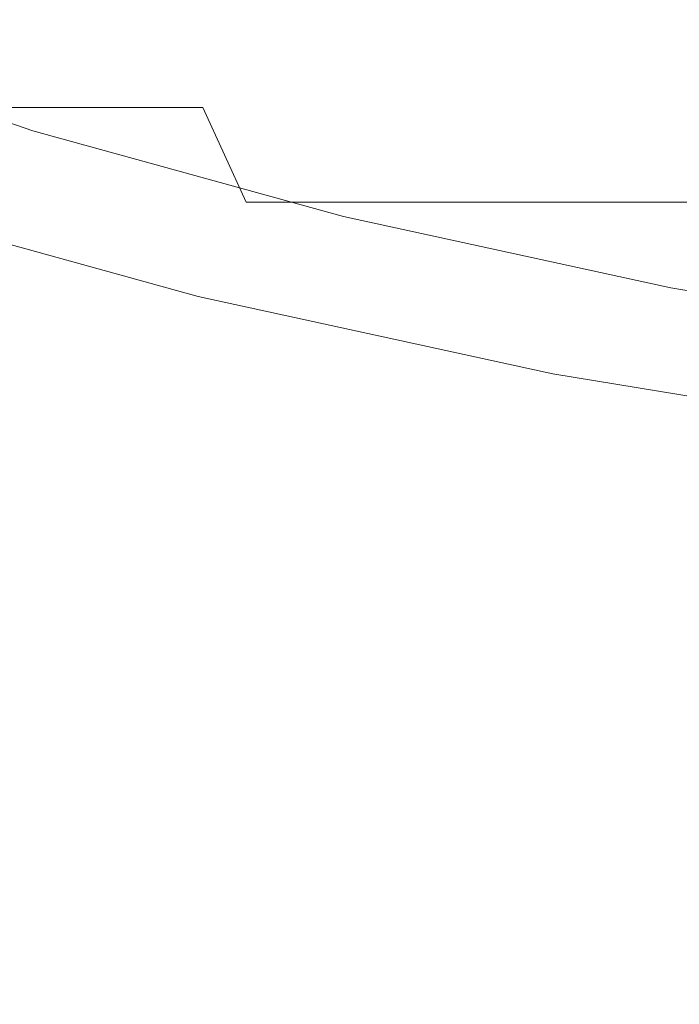
# Model space of a CAD drawing. Extents: x -107 to 107, y -126 to 0.
# Drawn here: x -11 to -7, y -112 to -106 of the extents above; entities that cross this region are included whole.
import ezdxf

# ---------------------------------------------------------------- set-up
doc = ezdxf.new("R2010")
doc.units = 0
doc.header["$LTSCALE"] = 500
doc.header["$MEASUREMENT"] = 0
doc.layers.add('FERRO_CHROM', color=7, linetype='Continuous')

msp = doc.modelspace()

# ---------------------------------------------------------------- linework, layer by layer
at = {"layer": 'FERRO_CHROM', "lineweight": 0}
for points, invisible_edges in [([(-11.6631, -105.7782, -17.4407), (-9.8915, -105.7782, -18.4934), (-9.8915, -109.1482, -18.4934), (-11.6631, -109.1482, -17.4407)], 15), ([(-9.8915, -105.7782, -18.4934), (-8.026, -105.7782, -19.3725), (-8.026, -109.1482, -19.3725), (-9.8915, -109.1482, -18.4934)], 15), ([(-6.0853, -105.7782, -20.07), (-6.0853, -109.1482, -20.07), (-8.026, -109.1482, -19.3725), (-8.026, -105.7782, -19.3725)], 15), ([(-12.293, -107.5997, -14.9689), (-10.7623, -107.5997, -16.0935), (-10.7623, -105.9387, -16.0935), (-12.293, -105.9387, -14.9689)], 15), ([(-10.7623, -107.5997, -16.0935), (-9.1276, -107.5997, -17.0649), (-9.1276, -105.9387, -17.0649), (-10.7623, -105.9387, -16.0935)], 15), ([(-9.1276, -107.5997, -17.0649), (-7.4061, -107.5997, -17.8761), (-7.4061, -105.9387, -17.8761), (-9.1276, -105.9387, -17.0649)], 15), ([(-5.6153, -107.5997, -18.5198), (-5.6153, -105.9387, -18.5198), (-7.4061, -105.9387, -17.8761), (-7.4061, -107.5997, -17.8761)], 15), ([(-11.5078, -106.2883, 14.0204), (-11.2717, -106.8091, 13.7328), (-9.8682, -106.8091, 14.764), (-10.0749, -106.2883, 15.0731)], 13), ([(-11.5078, -106.2883, -14.0125), (-10.0749, -106.2883, -15.0652), (-9.8682, -106.8091, -14.7561), (-11.2717, -106.8091, -13.725)], 11), ([(-10.0749, -106.2883, 15.0731), (-9.8682, -106.8091, 14.764), (-8.3693, -106.8091, 15.6548), (-8.5446, -106.2883, 15.9825)], 15), ([(-10.0749, -106.2883, -15.0652), (-8.5446, -106.2883, -15.9747), (-8.3693, -106.8091, -15.6469), (-9.8682, -106.8091, -14.7561)], 15), ([(-8.5446, -106.2883, 15.9825), (-8.3693, -106.8091, 15.6548), (-6.7909, -106.8091, 16.3985), (-6.9331, -106.2883, 16.7419)], 15), ([(-8.5446, -106.2883, -15.9747), (-6.9331, -106.2883, -16.734), (-6.7909, -106.8091, -16.3907), (-8.3693, -106.8091, -15.6469)], 15), ([(-12.293, -106.4076, 14.9768), (-12.4216, -106.4499, 15.1334), (-10.8749, -106.9804, 16.2697), (-10.7623, -106.9326, 16.1013)], 15), ([(-12.293, -106.4076, 14.9768), (-10.7623, -106.9326, 16.1013), (-10.7623, -107.6388, 16.1013), (-12.293, -107.1794, 14.9768)], 14), ([(-11.2717, -106.8091, -13.725), (-9.8682, -106.8091, -14.7561), (-9.6401, -107.3075, -14.4149), (-11.0112, -107.3075, -13.4076)], 15), ([(-11.2717, -106.8091, 13.7328), (-11.0112, -107.3075, 13.4155), (-9.6401, -107.3075, 14.4228), (-9.8682, -106.8091, 14.764)], 11), ([(-9.8682, -106.8091, -14.7561), (-8.3693, -106.8091, -15.6469), (-8.1758, -107.3075, -15.2851), (-9.6401, -107.3075, -14.4149)], 3), ([(-9.8682, -106.8091, 14.764), (-9.6401, -107.3075, 14.4228), (-8.1758, -107.3075, 15.2929), (-8.3693, -106.8091, 15.6548)], 13), ([(-8.3693, -106.8091, -15.6469), (-6.7909, -106.8091, -16.3907), (-6.6339, -107.3075, -16.0116), (-8.1758, -107.3075, -15.2851)], 11), ([(-8.3693, -106.8091, 15.6548), (-8.1758, -107.3075, 15.2929), (-6.6339, -107.3075, 16.0195), (-6.7909, -106.8091, 16.3985)], 15), ([(-10.7623, -106.9326, 16.1013), (-10.8749, -106.9804, 16.2697), (-9.2231, -107.4365, 17.2514), (-9.1276, -107.384, 17.0728)], 7), ([(-10.7623, -106.9326, 16.1013), (-9.1276, -107.384, 17.0728), (-9.1276, -108.0338, 17.0728), (-10.7623, -107.6388, 16.1013)], 15), ([(-10.9875, -107.0282, 16.4381), (-11.1001, -107.076, 16.6065), (-9.4141, -107.5415, 17.6085), (-9.3186, -107.489, 17.4299)], 15), ([(-10.8749, -106.9804, 16.2697), (-10.9875, -107.0282, 16.4381), (-9.3186, -107.489, 17.4299), (-9.2231, -107.4365, 17.2514)], 15), ([(-11.1001, -107.076, 16.6065), (-11.2127, -107.1237, 16.7749), (-9.5096, -107.594, 17.7871), (-9.4141, -107.5415, 17.6085)], 15), ([(-11.3253, -107.1715, 16.9433), (-9.5096, -107.594, 17.7871), (-11.2127, -107.1237, 16.7749), (-11.3253, -107.1715, 16.9433)], 15), ([(-12.293, -107.1794, 14.9768), (-10.7623, -107.6388, 16.1013), (-10.7623, -108.3451, 16.1013), (-12.293, -107.9513, 14.9768)], 15), ([(-11.3253, -107.1715, 16.9433), (-11.4379, -107.2193, 17.1117), (-9.605, -107.6465, 17.9656), (-9.5096, -107.594, 17.7871)], 15), ([(-11.4379, -107.2193, 17.1117), (-11.5505, -107.2671, 17.2801), (-9.7005, -107.6991, 18.1442), (-9.605, -107.6465, 17.9656)], 15), ([(-11.5505, -107.2671, 17.2801), (-11.6631, -107.3149, 17.4485), (-9.796, -107.7516, 18.3227), (-9.7005, -107.6991, 18.1442)], 15), ([(-12.2735, -107.3075, -12.2695), (-11.0112, -107.3075, -13.4076), (-10.7274, -107.7816, -13.062), (-11.9572, -107.7816, -11.9533)], 15), ([(-12.2735, -107.3075, 12.2774), (-11.9572, -107.7816, 11.9612), (-10.7274, -107.7816, 13.0699), (-11.0112, -107.3075, 13.4155)], 15), ([(-9.8915, -107.8041, 18.5013), (-9.796, -107.7516, 18.3227), (-11.6631, -107.3149, 17.4485), (-9.8915, -107.8041, 18.5013)], 11), ([(-11.6631, -107.3149, 17.4485), (-11.6631, -109.6503, 17.4485), (-9.8915, -110.0783, 18.5013), (-9.8915, -107.8041, 18.5013)], 15), ([(-11.0112, -107.3075, -13.4076), (-9.6401, -107.3075, -14.4149), (-9.3917, -107.7816, -14.0434), (-10.7274, -107.7816, -13.062)], 15), ([(-11.0112, -107.3075, 13.4155), (-10.7274, -107.7816, 13.0699), (-9.3917, -107.7816, 14.0512), (-9.6401, -107.3075, 14.4228)], 15), ([(-9.6401, -107.3075, -14.4149), (-8.1758, -107.3075, -15.2851), (-7.9652, -107.7816, -14.8911), (-9.3917, -107.7816, -14.0434)], 15), ([(-9.6401, -107.3075, 14.4228), (-9.3917, -107.7816, 14.0512), (-7.9652, -107.7816, 14.899), (-8.1758, -107.3075, 15.2929)], 15), ([(-8.1758, -107.3075, 15.2929), (-7.9652, -107.7816, 14.899), (-6.4629, -107.7816, 15.6068), (-6.6339, -107.3075, 16.0195)], 7), ([(-8.1758, -107.3075, -15.2851), (-6.6339, -107.3075, -16.0116), (-6.4629, -107.7816, -15.599), (-7.9652, -107.7816, -14.8911)], 15), ([(-9.1276, -107.384, 17.0728), (-9.2231, -107.4365, 17.2514), (-7.4836, -107.8156, 18.071), (-7.4061, -107.7592, 17.884)], 7), ([(-9.1276, -107.384, 17.0728), (-7.4061, -107.7592, 17.884), (-7.4061, -108.3621, 17.884), (-9.1276, -108.0338, 17.0728)], 15), ([(-9.2231, -107.4365, 17.2514), (-9.3186, -107.489, 17.4299), (-7.5611, -107.872, 18.2581), (-7.4836, -107.8156, 18.071)], 15), ([(-9.3186, -107.489, 17.4299), (-9.4141, -107.5415, 17.6085), (-7.6386, -107.9285, 18.4451), (-7.5611, -107.872, 18.2581)], 15), ([(-9.4141, -107.5415, 17.6085), (-9.5096, -107.594, 17.7871), (-7.7161, -107.9849, 18.6322), (-7.6386, -107.9285, 18.4451)], 15), ([(-12.293, -109.2606, -14.9689), (-10.7623, -109.2606, -16.0935), (-10.7623, -107.5997, -16.0935), (-12.293, -107.5997, -14.9689)], 15), ([(-10.7623, -109.2606, -16.0935), (-9.1276, -109.2606, -17.0649), (-9.1276, -107.5997, -17.0649), (-10.7623, -107.5997, -16.0935)], 15), ([(-9.605, -107.6465, 17.9656), (-7.7935, -108.0413, 18.8192), (-7.7161, -107.9849, 18.6322), (-9.5096, -107.594, 17.7871)], 15), ([(-9.1276, -109.2606, -17.0649), (-7.4061, -109.2606, -17.8761), (-7.4061, -107.5997, -17.8761), (-9.1276, -107.5997, -17.0649)], 15), ([(-5.6153, -109.2606, -18.5198), (-5.6153, -107.5997, -18.5198), (-7.4061, -107.5997, -17.8761), (-7.4061, -109.2606, -17.8761)], 15), ([(-10.7623, -107.6388, 16.1013), (-9.1276, -108.0338, 17.0728), (-9.1276, -108.6836, 17.0728), (-10.7623, -108.3451, 16.1013)], 15), ([(-9.7005, -107.6991, 18.1442), (-7.871, -108.0978, 19.0063), (-7.7935, -108.0413, 18.8192), (-9.605, -107.6465, 17.9656)], 15), ([(-9.796, -107.7516, 18.3227), (-7.9485, -108.1542, 19.1933), (-7.871, -108.0978, 19.0063), (-9.7005, -107.6991, 18.1442)], 15), ([(-9.8915, -107.8041, 18.5013), (-8.026, -108.2106, 19.3804), (-7.9485, -108.1542, 19.1933), (-9.796, -107.7516, 18.3227)], 14), ([(-11.9572, -107.7816, -11.9533), (-10.7274, -107.7816, -13.062), (-10.4219, -108.2296, -12.6899), (-11.6167, -108.2296, -11.6127)], 15), ([(-11.9572, -107.7816, 11.9612), (-11.6167, -108.2296, 11.6206), (-10.4219, -108.2296, 12.6978), (-10.7274, -107.7816, 13.0699)], 15), ([(-10.7274, -107.7816, -13.062), (-9.3917, -107.7816, -14.0434), (-9.1242, -108.2296, -13.6433), (-10.4219, -108.2296, -12.6899)], 15), ([(-10.7274, -107.7816, 13.0699), (-10.4219, -108.2296, 12.6978), (-9.1242, -108.2296, 13.6512), (-9.3917, -107.7816, 14.0512)], 15), ([(-9.8915, -107.8041, 18.5013), (-9.8915, -110.0783, 18.5013), (-8.026, -110.4341, 19.3804), (-8.026, -108.2106, 19.3804)], 15), ([(-9.3917, -107.7816, 14.0512), (-9.1242, -108.2296, 13.6512), (-7.7383, -108.2296, 14.4748), (-7.9652, -107.7816, 14.899)], 15), ([(-9.3917, -107.7816, -14.0434), (-7.9652, -107.7816, -14.8911), (-7.7383, -108.2296, -14.4669), (-9.1242, -108.2296, -13.6433)], 15), ([(-7.9652, -107.7816, 14.899), (-7.7383, -108.2296, 14.4748), (-6.2789, -108.2296, 15.1625), (-6.4629, -107.7816, 15.6068)], 15), ([(-7.9652, -107.7816, -14.8911), (-6.4629, -107.7816, -15.599), (-6.2789, -108.2296, -15.1546), (-7.7383, -108.2296, -14.4669)], 15), ([(-5.6153, -108.0555, 18.5276), (-7.4061, -107.7592, 17.884), (-7.4836, -107.8156, 18.071), (-5.6741, -108.115, 18.7214)], 15), ([(-5.6153, -108.0555, 18.5276), (-5.6153, -108.6214, 18.5276), (-7.4061, -108.3621, 17.884), (-7.4061, -107.7592, 17.884)], 7), ([(-5.6741, -108.115, 18.7214), (-7.4836, -107.8156, 18.071), (-7.5611, -107.872, 18.2581), (-5.7328, -108.1746, 18.9152)], 15), ([(-5.7328, -108.1746, 18.9152), (-7.5611, -107.872, 18.2581), (-7.6386, -107.9285, 18.4451), (-5.7915, -108.2341, 19.109)], 15), ([(-12.293, -107.9513, 14.9768), (-10.7623, -108.3451, 16.1013), (-10.7623, -109.0513, 16.1013), (-12.293, -108.7232, 14.9768)], 15), ([(-5.7915, -108.2341, 19.109), (-7.6386, -107.9285, 18.4451), (-7.7161, -107.9849, 18.6322), (-5.8503, -108.2936, 19.3028)], 15), ([(-5.909, -108.3532, 19.4966), (-5.8503, -108.2936, 19.3028), (-7.7161, -107.9849, 18.6322), (-7.7935, -108.0413, 18.8192)], 15), ([(-9.1276, -108.0338, 17.0728), (-7.4061, -108.3621, 17.884), (-7.4061, -108.965, 17.884), (-9.1276, -108.6836, 17.0728)], 15), ([(-5.9678, -108.4127, 19.6903), (-5.909, -108.3532, 19.4966), (-7.7935, -108.0413, 18.8192), (-7.871, -108.0978, 19.0063)], 15), ([(-6.0265, -108.4722, 19.8841), (-5.9678, -108.4127, 19.6903), (-7.871, -108.0978, 19.0063), (-7.9485, -108.1542, 19.1933)], 15), ([(-6.0853, -108.5318, 20.0779), (-6.0265, -108.4722, 19.8841), (-7.9485, -108.1542, 19.1933), (-8.026, -108.2106, 19.3804)], 7), ([(-6.0853, -108.5318, 20.0779), (-8.026, -108.2106, 19.3804), (-8.026, -110.4341, 19.3804), (-6.0853, -110.7151, 20.0779)], 15), ([(-11.2534, -108.6494, -11.2494), (-11.6167, -108.2296, -11.6127), (-10.4219, -108.2296, -12.6899), (-10.096, -108.6494, -12.2929)], 15), ([(-11.2534, -108.6494, 11.2573), (-10.096, -108.6494, 12.3008), (-10.4219, -108.2296, 12.6978), (-11.6167, -108.2296, 11.6206)], 15), ([(-10.096, -108.6494, 12.3008), (-8.8389, -108.6494, 13.2244), (-9.1242, -108.2296, 13.6512), (-10.4219, -108.2296, 12.6978)], 15), ([(-10.096, -108.6494, -12.2929), (-10.4219, -108.2296, -12.6899), (-9.1242, -108.2296, -13.6433), (-8.8389, -108.6494, -13.2165)], 15), ([(-8.8389, -108.6494, -13.2165), (-9.1242, -108.2296, -13.6433), (-7.7383, -108.2296, -14.4669), (-7.4963, -108.6494, -14.0143)], 15), ([(-8.8389, -108.6494, 13.2244), (-7.4963, -108.6494, 14.0222), (-7.7383, -108.2296, 14.4748), (-9.1242, -108.2296, 13.6512)], 15), ([(-7.4963, -108.6494, 14.0222), (-6.0825, -108.6494, 14.6884), (-6.2789, -108.2296, 15.1625), (-7.7383, -108.2296, 14.4748)], 15), ([(-7.4963, -108.6494, -14.0143), (-7.7383, -108.2296, -14.4669), (-6.2789, -108.2296, -15.1546), (-6.0825, -108.6494, -14.6805)], 15), ([(-10.7623, -108.3451, 16.1013), (-9.1276, -108.6836, 17.0728), (-9.1276, -109.3334, 17.0728), (-10.7623, -109.0513, 16.1013)], 15), ([(-5.6153, -108.6214, 18.5276), (-5.6153, -109.1872, 18.5276), (-7.4061, -108.965, 17.884), (-7.4061, -108.3621, 17.884)], 15), ([(-10.8688, -109.0394, 10.8728), (-9.751, -109.0394, 11.8806), (-10.096, -108.6494, 12.3008), (-11.2534, -108.6494, 11.2573)], 15), ([(-10.8688, -109.0394, -10.8649), (-11.2534, -108.6494, -11.2494), (-10.096, -108.6494, -12.2929), (-9.751, -109.0394, -11.8727)], 15), ([(-9.751, -109.0394, -11.8727), (-10.096, -108.6494, -12.2929), (-8.8389, -108.6494, -13.2165), (-8.5368, -109.0394, -12.7647)], 15), ([(-9.751, -109.0394, 11.8806), (-8.5368, -109.0394, 12.7726), (-8.8389, -108.6494, 13.2244), (-10.096, -108.6494, 12.3008)], 15), ([(-9.1276, -108.6836, 17.0728), (-7.4061, -108.965, 17.884), (-7.4061, -109.5679, 17.884), (-9.1276, -109.3334, 17.0728)], 15), ([(-8.5368, -109.0394, -12.7647), (-8.8389, -108.6494, -13.2165), (-7.4963, -108.6494, -14.0143), (-7.2401, -109.0394, -13.5353)], 15), ([(-8.5368, -109.0394, 12.7726), (-7.2401, -109.0394, 13.5432), (-7.4963, -108.6494, 14.0222), (-8.8389, -108.6494, 13.2244)], 15), ([(-7.2401, -109.0394, -13.5353), (-7.4963, -108.6494, -14.0143), (-6.0825, -108.6494, -14.6805), (-5.8747, -109.0394, -14.1787)], 15), ([(-7.2401, -109.0394, 13.5432), (-5.8747, -109.0394, 14.1866), (-6.0825, -108.6494, 14.6884), (-7.4963, -108.6494, 14.0222)], 15), ([(-12.293, -108.7232, 14.9768), (-10.7623, -109.0513, 16.1013), (-10.7623, -109.7575, 16.1013), (-12.293, -109.495, 14.9768)], 15), ([(-5.6153, -109.1872, 18.5276), (-5.6153, -109.7531, 18.5276), (-7.4061, -109.5679, 17.884), (-7.4061, -108.965, 17.884)], 15), ([(-10.4646, -109.3975, -10.4607), (-11.4349, -109.3975, -9.3844), (-11.8766, -109.0394, -9.7471), (-10.8688, -109.0394, -10.8649)], 15), ([(-10.4646, -109.3975, 10.4685), (-10.8688, -109.0394, 10.8728), (-11.8766, -109.0394, 9.7549), (-11.4349, -109.3975, 9.3923)], 15), ([(-10.4646, -109.3975, -10.4607), (-10.8688, -109.0394, -10.8649), (-9.751, -109.0394, -11.8727), (-9.3883, -109.3975, -11.431)], 15), ([(-10.4646, -109.3975, 10.4685), (-9.3883, -109.3975, 11.4389), (-9.751, -109.0394, 11.8806), (-10.8688, -109.0394, 10.8728)], 15), ([(-10.7623, -109.0513, 16.1013), (-9.1276, -109.3334, 17.0728), (-9.1276, -109.9832, 17.0728), (-10.7623, -109.7575, 16.1013)], 15), ([(-9.3883, -109.3975, 11.4389), (-8.2193, -109.3975, 12.2977), (-8.5368, -109.0394, 12.7726), (-9.751, -109.0394, 11.8806)], 15), ([(-9.3883, -109.3975, -11.431), (-9.751, -109.0394, -11.8727), (-8.5368, -109.0394, -12.7647), (-8.2193, -109.3975, -12.2898)], 15), ([(-8.2193, -109.3975, 12.2977), (-6.9709, -109.3975, 13.0396), (-7.2401, -109.0394, 13.5432), (-8.5368, -109.0394, 12.7726)], 15), ([(-8.2193, -109.3975, -12.2898), (-8.5368, -109.0394, -12.7647), (-7.2401, -109.0394, -13.5353), (-6.9709, -109.3975, -13.0318)], 15), ([(-11.6631, -109.1482, -17.4407), (-9.8915, -109.1482, -18.4934), (-9.8915, -112.5182, -18.4934), (-11.6631, -112.5182, -17.4407)], 15), ([(-9.8915, -109.1482, -18.4934), (-8.026, -109.1482, -19.3725), (-8.026, -112.5182, -19.3725), (-9.8915, -112.5182, -18.4934)], 15), ([(-6.0853, -109.1482, -20.07), (-6.0853, -112.5182, -20.07), (-8.026, -112.5182, -19.3725), (-8.026, -109.1482, -19.3725)], 15), ([(-12.293, -110.9215, -14.9689), (-10.7623, -110.9215, -16.0935), (-10.7623, -109.2606, -16.0935), (-12.293, -109.2606, -14.9689)], 15), ([(-10.7623, -110.9215, -16.0935), (-9.1276, -110.9215, -17.0649), (-9.1276, -109.2606, -17.0649), (-10.7623, -109.2606, -16.0935)], 15), ([(-9.1276, -110.9215, -17.0649), (-7.4061, -110.9215, -17.8761), (-7.4061, -109.2606, -17.8761), (-9.1276, -109.2606, -17.0649)], 15), ([(-5.6153, -110.9215, -18.5198), (-5.6153, -109.2606, -18.5198), (-7.4061, -109.2606, -17.8761), (-7.4061, -110.9215, -17.8761)], 15), ([(-9.1276, -109.3334, 17.0728), (-7.4061, -109.5679, 17.884), (-7.4061, -110.1708, 17.884), (-9.1276, -109.9832, 17.0728)], 15), ([(-10.0422, -109.7219, -10.0382), (-10.9733, -109.7219, -9.0054), (-11.4349, -109.3975, -9.3844), (-10.4646, -109.3975, -10.4607)], 15), ([(-10.0422, -109.7219, 10.0461), (-10.4646, -109.3975, 10.4685), (-11.4349, -109.3975, 9.3923), (-10.9733, -109.7219, 9.0133)], 15), ([(-10.0422, -109.7219, -10.0382), (-10.4646, -109.3975, -10.4607), (-9.3883, -109.3975, -11.431), (-9.0094, -109.7219, -10.9694)], 15), ([(-10.0422, -109.7219, 10.0461), (-9.0094, -109.7219, 10.9773), (-9.3883, -109.3975, 11.4389), (-10.4646, -109.3975, 10.4685)], 15), ([(-9.0094, -109.7219, -10.9694), (-9.3883, -109.3975, -11.431), (-8.2193, -109.3975, -12.2898), (-7.8875, -109.7219, -11.7936)], 15), ([(-9.0094, -109.7219, 10.9773), (-7.8875, -109.7219, 11.8015), (-8.2193, -109.3975, 12.2977), (-9.3883, -109.3975, 11.4389)], 15), ([(-7.8875, -109.7219, 11.8015), (-6.6895, -109.7219, 12.5134), (-6.9709, -109.3975, 13.0396), (-8.2193, -109.3975, 12.2977)], 15), ([(-7.8875, -109.7219, -11.7936), (-8.2193, -109.3975, -12.2898), (-6.9709, -109.3975, -13.0318), (-6.6895, -109.7219, -12.5056)], 15), ([(-12.293, -110.2669, 14.9768), (-12.293, -109.495, 14.9768), (-10.7623, -109.7575, 16.1013), (-10.7623, -110.4638, 16.1013)], 15), ([(-5.6153, -109.7531, 18.5276), (-5.6153, -110.319, 18.5276), (-7.4061, -110.1708, 17.884), (-7.4061, -109.5679, 17.884)], 15), ([(-11.6631, -109.6503, 17.4485), (-11.6631, -111.9858, 17.4485), (-9.8915, -112.3526, 18.5013), (-9.8915, -110.0783, 18.5013)], 15), ([(-10.9733, -109.7219, -9.0054), (-10.4935, -110.0107, -8.6115), (-11.2817, -110.0107, -7.5387), (-11.7975, -109.7219, -7.8836)], 15), ([(-10.9733, -109.7219, 9.0133), (-11.7975, -109.7219, 7.8915), (-11.2817, -110.0107, 7.5466), (-10.4935, -110.0107, 8.6194)], 15), ([(-10.0422, -109.7219, 10.0461), (-10.9733, -109.7219, 9.0133), (-10.4935, -110.0107, 8.6194), (-9.6031, -110.0107, 9.607)], 15), ([(-10.0422, -109.7219, -10.0382), (-9.6031, -110.0107, -9.5992), (-10.4935, -110.0107, -8.6115), (-10.9733, -109.7219, -9.0054)], 15), ([(-10.0422, -109.7219, 10.0461), (-9.6031, -110.0107, 9.607), (-8.6154, -110.0107, 10.4975), (-9.0094, -109.7219, 10.9773)], 15), ([(-10.0422, -109.7219, -10.0382), (-9.0094, -109.7219, -10.9694), (-8.6154, -110.0107, -10.4896), (-9.6031, -110.0107, -9.5992)], 15), ([(-9.0094, -109.7219, -10.9694), (-7.8875, -109.7219, -11.7936), (-7.5427, -110.0107, -11.2777), (-8.6154, -110.0107, -10.4896)], 15), ([(-9.0094, -109.7219, 10.9773), (-8.6154, -110.0107, 10.4975), (-7.5427, -110.0107, 11.2856), (-7.8875, -109.7219, 11.8015)], 15), ([(-7.8875, -109.7219, -11.7936), (-6.6895, -109.7219, -12.5056), (-6.397, -110.0107, -11.9586), (-7.5427, -110.0107, -11.2777)], 15), ([(-7.8875, -109.7219, 11.8015), (-7.5427, -110.0107, 11.2856), (-6.397, -110.0107, 11.9665), (-6.6895, -109.7219, 12.5134)], 15), ([(-10.7623, -110.4638, 16.1013), (-10.7623, -109.7575, 16.1013), (-9.1276, -109.9832, 17.0728), (-9.1276, -110.633, 17.0728)], 15), ([(-9.1276, -110.633, 17.0728), (-9.1276, -109.9832, 17.0728), (-7.4061, -110.1708, 17.884), (-7.4061, -110.7737, 17.884)], 15), ([(-11.2817, -110.0107, -7.5387), (-10.7376, -110.2649, -7.1774), (-11.3834, -110.2651, -6.085), (-11.9625, -110.0107, -6.393)], 15), ([(-11.2817, -110.0107, 7.5466), (-11.9625, -110.0107, 6.4009), (-11.3834, -110.2651, 6.0928), (-10.7376, -110.2649, 7.1853)], 15), ([(-10.4935, -110.0107, -8.6115), (-9.99, -110.2646, -8.2), (-10.7376, -110.2649, -7.1774), (-11.2817, -110.0107, -7.5387)], 15), ([(-10.4935, -110.0107, 8.6194), (-11.2817, -110.0107, 7.5466), (-10.7376, -110.2649, 7.1853), (-9.99, -110.2646, 8.2078)], 15), ([(-9.6031, -110.0107, 9.607), (-10.4935, -110.0107, 8.6194), (-9.99, -110.2646, 8.2078), (-9.1442, -110.2645, 9.1482)], 15), ([(-9.6031, -110.0107, -9.5992), (-9.1442, -110.2645, -9.1403), (-9.99, -110.2646, -8.2), (-10.4935, -110.0107, -8.6115)], 15), ([(-9.6031, -110.0107, -9.5992), (-8.6154, -110.0107, -10.4896), (-8.2039, -110.2646, -9.9861), (-9.1442, -110.2645, -9.1403)], 15), ([(-9.6031, -110.0107, 9.607), (-9.1442, -110.2645, 9.1482), (-8.2039, -110.2646, 9.994), (-8.6154, -110.0107, 10.4975)], 15), ([(-8.6154, -110.0107, -10.4896), (-7.5427, -110.0107, -11.2777), (-7.1813, -110.2649, -10.7337), (-8.2039, -110.2646, -9.9861)], 15), ([(-8.6154, -110.0107, 10.4975), (-8.2039, -110.2646, 9.994), (-7.1813, -110.2649, 10.7416), (-7.5427, -110.0107, 11.2856)], 15), ([(-7.5427, -110.0107, 11.2856), (-7.1813, -110.2649, 10.7416), (-6.0889, -110.2651, 11.3873), (-6.397, -110.0107, 11.9665)], 15), ([(-7.5427, -110.0107, -11.2777), (-6.397, -110.0107, -11.9586), (-6.0889, -110.2651, -11.3794), (-7.1813, -110.2649, -10.7337)], 15), ([(-9.8915, -110.0783, 18.5013), (-9.8915, -112.3526, 18.5013), (-8.026, -112.6575, 19.3804), (-8.026, -110.4341, 19.3804)], 15), ([(-5.6153, -110.8848, 18.5276), (-7.4061, -110.7737, 17.884), (-7.4061, -110.1708, 17.884), (-5.6153, -110.319, 18.5276)], 15), ([(-12.293, -111.0387, 14.9768), (-12.293, -110.2669, 14.9768), (-10.7623, -110.4638, 16.1013), (-10.7623, -111.17, 16.1013)], 15), ([(-11.3834, -110.2651, -6.085), (-10.7606, -110.4862, -5.7568), (-11.2691, -110.4867, -4.6639), (-11.9236, -110.2653, -4.935)], 15), ([(-11.3834, -110.2651, 6.0928), (-11.9236, -110.2653, 4.9429), (-11.2691, -110.4867, 4.6718), (-10.7606, -110.4862, 5.7647)], 15), ([(-10.7376, -110.2649, 7.1853), (-11.3834, -110.2651, 6.0928), (-10.7606, -110.4862, 5.7647), (-10.1567, -110.4852, 6.8041)], 15), ([(-10.7376, -110.2649, -7.1774), (-10.1567, -110.4852, -6.7962), (-10.7606, -110.4862, -5.7568), (-11.3834, -110.2651, -6.085)], 15), ([(-9.99, -110.2646, -8.2), (-9.4573, -110.4842, -7.7681), (-10.1567, -110.4852, -6.7962), (-10.7376, -110.2649, -7.1774)], 15), ([(-9.99, -110.2646, 8.2078), (-10.7376, -110.2649, 7.1853), (-10.1567, -110.4852, 6.8041), (-9.4573, -110.4842, 7.776)], 15), ([(-9.1442, -110.2645, -9.1403), (-8.6625, -110.4837, -8.6585), (-9.4573, -110.4842, -7.7681), (-9.99, -110.2646, -8.2)], 15), ([(-9.1442, -110.2645, 9.1482), (-9.99, -110.2646, 8.2078), (-9.4573, -110.4842, 7.776), (-8.6625, -110.4837, 8.6664)], 15), ([(-9.1442, -110.2645, 9.1482), (-8.6625, -110.4837, 8.6664), (-7.7721, -110.4842, 9.4612), (-8.2039, -110.2646, 9.994)], 15), ([(-9.1442, -110.2645, -9.1403), (-8.2039, -110.2646, -9.9861), (-7.7721, -110.4842, -9.4534), (-8.6625, -110.4837, -8.6585)], 15), ([(-8.2039, -110.2646, -9.9861), (-7.1813, -110.2649, -10.7337), (-6.8002, -110.4852, -10.1527), (-7.7721, -110.4842, -9.4534)], 15), ([(-8.2039, -110.2646, 9.994), (-7.7721, -110.4842, 9.4612), (-6.8002, -110.4852, 10.1606), (-7.1813, -110.2649, 10.7416)], 15), ([(-6.0853, -110.7151, 20.0779), (-8.026, -110.4341, 19.3804), (-8.026, -112.6575, 19.3804), (-6.0853, -112.8984, 20.0779)], 15), ([(-11.6823, -110.4862, -3.5315), (-11.2691, -110.4867, -4.6639), (-10.5548, -110.6763, -4.368), (-10.9536, -110.6751, -3.3016)], 15), ([(-11.6823, -110.4862, 3.5394), (-10.9536, -110.6751, 3.3095), (-10.5548, -110.6763, 4.3759), (-11.2691, -110.4867, 4.6718)], 15), ([(-10.7606, -110.4862, -5.7568), (-10.0827, -110.6751, -5.4041), (-10.5548, -110.6763, -4.368), (-11.2691, -110.4867, -4.6639)], 15), ([(-10.7606, -110.4862, 5.7647), (-11.2691, -110.4867, 4.6718), (-10.5548, -110.6763, 4.3759), (-10.0827, -110.6751, 5.412)], 15), ([(-10.7623, -111.17, 16.1013), (-10.7623, -110.4638, 16.1013), (-9.1276, -110.633, 17.0728), (-9.1276, -111.2828, 17.0728)], 15), ([(-10.1567, -110.4852, 6.8041), (-10.7606, -110.4862, 5.7647), (-10.0827, -110.6751, 5.412), (-9.5302, -110.6726, 6.3997)], 15), ([(-10.1567, -110.4852, -6.7962), (-9.5302, -110.6726, -6.3919), (-10.0827, -110.6751, -5.4041), (-10.7606, -110.4862, -5.7568)], 15), ([(-9.4573, -110.4842, -7.7681), (-8.8899, -110.6701, -7.3134), (-9.5302, -110.6726, -6.3919), (-10.1567, -110.4852, -6.7962)], 15), ([(-9.4573, -110.4842, 7.776), (-10.1567, -110.4852, 6.8041), (-9.5302, -110.6726, 6.3997), (-8.8899, -110.6701, 7.3213)], 15), ([(-8.6625, -110.4837, 8.6664), (-9.4573, -110.4842, 7.776), (-8.8899, -110.6701, 7.3213), (-8.1547, -110.6688, 8.1586)], 15), ([(-8.6625, -110.4837, -8.6585), (-8.1547, -110.6688, -8.1507), (-8.8899, -110.6701, -7.3134), (-9.4573, -110.4842, -7.7681)], 15), ([(-8.6625, -110.4837, 8.6664), (-8.1547, -110.6688, 8.1586), (-7.3173, -110.6701, 8.8938), (-7.7721, -110.4842, 9.4612)], 15), ([(-8.6625, -110.4837, -8.6585), (-7.7721, -110.4842, -9.4534), (-7.3173, -110.6701, -8.8859), (-8.1547, -110.6688, -8.1507)], 15), ([(-7.7721, -110.4842, -9.4534), (-6.8002, -110.4852, -10.1527), (-6.3958, -110.6726, -9.5262), (-7.3173, -110.6701, -8.8859)], 15), ([(-7.7721, -110.4842, 9.4612), (-7.3173, -110.6701, 8.8938), (-6.3958, -110.6726, 9.5341), (-6.8002, -110.4852, 10.1606)], 15), ([(-9.1276, -111.2828, 17.0728), (-9.1276, -110.633, 17.0728), (-7.4061, -110.7737, 17.884), (-7.4061, -111.3766, 17.884)], 15), ([(-10.7731, -110.8204, 0.0039), (-11.5324, -110.6688, 0.0039), (-11.4602, -110.6701, -1.108), (-10.6909, -110.8229, -1.018)], 15), ([(-10.7731, -110.8204, 0.0039), (-10.6909, -110.823, 1.0259), (-11.4602, -110.6701, 1.1159), (-11.5324, -110.6688, 0.0039)], 15), ([(-10.6909, -110.823, 1.0259), (-10.4753, -110.8279, 2.0437), (-11.2614, -110.6726, 2.2203), (-11.4602, -110.6701, 1.1159)], 15), ([(-10.6909, -110.8229, -1.018), (-11.4602, -110.6701, -1.108), (-11.2614, -110.6726, -2.2124), (-10.4753, -110.8279, -2.0358)], 15), ([(-10.4753, -110.8279, 2.0437), (-10.1573, -110.8329, 3.0531), (-10.9536, -110.6751, 3.3095), (-11.2614, -110.6726, 2.2203)], 15), ([(-10.4753, -110.8279, -2.0358), (-11.2614, -110.6726, -2.2124), (-10.9536, -110.6751, -3.3016), (-10.1573, -110.8329, -3.0452)], 15), ([(-10.1573, -110.8329, -3.0452), (-10.9536, -110.6751, -3.3016), (-10.5548, -110.6763, -4.368), (-9.768, -110.8354, -4.0421)], 15), ([(-10.1573, -110.8329, 3.0531), (-9.768, -110.8354, 4.05), (-10.5548, -110.6763, 4.3759), (-10.9536, -110.6751, 3.3095)], 15), ([(-9.3384, -110.8329, 5.0302), (-10.0827, -110.6751, 5.412), (-10.5548, -110.6763, 4.3759), (-9.768, -110.8354, 4.05)], 15), ([(-9.3384, -110.8329, -5.0223), (-9.768, -110.8354, -4.0421), (-10.5548, -110.6763, -4.368), (-10.0827, -110.6751, -5.4041)], 15), ([(-8.8495, -110.8279, -5.9609), (-9.3384, -110.8329, -5.0223), (-10.0827, -110.6751, -5.4041), (-9.5302, -110.6726, -6.3919)], 15), ([(-8.8495, -110.8279, 5.9688), (-9.5302, -110.6726, 6.3997), (-10.0827, -110.6751, 5.412), (-9.3384, -110.8329, 5.0302)], 15), ([(-8.2822, -110.8229, 6.8409), (-8.8899, -110.6701, 7.3213), (-9.5302, -110.6726, 6.3997), (-8.8495, -110.8279, 5.9688)], 15), ([(-8.2822, -110.823, -6.833), (-8.8495, -110.8279, -5.9609), (-9.5302, -110.6726, -6.3919), (-8.8899, -110.6701, -7.3134)], 15), ([(-7.6177, -110.8204, 7.6217), (-8.1547, -110.6688, 8.1586), (-8.8899, -110.6701, 7.3213), (-8.2822, -110.8229, 6.8409)], 15), ([(-7.6177, -110.8204, -7.6138), (-8.2822, -110.823, -6.833), (-8.8899, -110.6701, -7.3134), (-8.1547, -110.6688, -8.1507)], 15), ([(-7.6177, -110.8204, -7.6138), (-8.1547, -110.6688, -8.1507), (-7.3173, -110.6701, -8.8859), (-6.837, -110.8229, -8.2783)], 15), ([(-7.6177, -110.8204, 7.6217), (-6.837, -110.8229, 8.2862), (-7.3173, -110.6701, 8.8938), (-8.1547, -110.6688, 8.1586)], 15), ([(-5.6153, -111.4507, 18.5276), (-7.4061, -111.3766, 17.884), (-7.4061, -110.7737, 17.884), (-5.6153, -110.8848, 18.5276)], 15), ([(-9.9951, -110.9399, 0.0039), (-9.8896, -110.9449, 0.9124), (-10.6909, -110.823, 1.0259), (-10.7731, -110.8204, 0.0039)], 15), ([(-9.9951, -110.9399, 0.0039), (-10.7731, -110.8204, 0.0039), (-10.6909, -110.8229, -1.018), (-9.8896, -110.9449, -0.9045)], 15), ([(-9.8896, -110.9449, -0.9045), (-10.6909, -110.8229, -1.018), (-10.4753, -110.8279, -2.0358), (-9.6331, -110.9543, -1.8191)], 15), ([(-9.8896, -110.9449, 0.9124), (-9.6331, -110.9543, 1.827), (-10.4753, -110.8279, 2.0437), (-10.6909, -110.823, 1.0259)], 15), ([(-9.6331, -110.9543, -1.8191), (-10.4753, -110.8279, -2.0358), (-10.1573, -110.8329, -3.0452), (-9.2853, -110.9629, -2.7461)], 15), ([(-9.6331, -110.9543, 1.827), (-9.2853, -110.9629, 2.754), (-10.1573, -110.8329, 3.0531), (-10.4753, -110.8279, 2.0437)], 15), ([(-9.2853, -110.9629, 2.754), (-8.8949, -110.9669, 3.6883), (-9.768, -110.8354, 4.05), (-10.1573, -110.8329, 3.0531)], 15), ([(-9.2853, -110.9629, -2.7461), (-10.1573, -110.8329, -3.0452), (-9.768, -110.8354, -4.0421), (-8.8949, -110.9669, -3.6805)], 15), ([(-8.5103, -110.9629, 4.6251), (-9.3384, -110.8329, 5.0302), (-9.768, -110.8354, 4.05), (-8.8949, -110.9669, 3.6883)], 15), ([(-8.5103, -110.9629, -4.6172), (-8.8949, -110.9669, -3.6805), (-9.768, -110.8354, -4.0421), (-9.3384, -110.8329, -5.0223)], 15), ([(-8.1007, -110.9543, 5.5265), (-8.8495, -110.8279, 5.9688), (-9.3384, -110.8329, 5.0302), (-8.5103, -110.9629, 4.6251)], 15), ([(-8.1007, -110.9543, -5.5186), (-8.5103, -110.9629, -4.6172), (-9.3384, -110.8329, -5.0223), (-8.8495, -110.8279, -5.9609)], 15), ([(-7.6354, -110.9449, 6.3546), (-8.2822, -110.8229, 6.8409), (-8.8495, -110.8279, 5.9688), (-8.1007, -110.9543, 5.5265)], 15), ([(-7.6354, -110.9449, -6.3467), (-8.1007, -110.9543, -5.5186), (-8.8495, -110.8279, -5.9609), (-8.2822, -110.823, -6.833)], 15), ([(-7.0676, -110.9399, 7.0716), (-7.6177, -110.8204, 7.6217), (-8.2822, -110.8229, 6.8409), (-7.6354, -110.9449, 6.3546)], 15), ([(-7.0676, -110.9399, -7.0637), (-7.6354, -110.9449, -6.3467), (-8.2822, -110.823, -6.833), (-7.6177, -110.8204, -7.6138)], 15), ([(-7.0676, -110.9399, -7.0637), (-7.6177, -110.8204, -7.6138), (-6.837, -110.8229, -8.2783), (-6.3507, -110.9449, -7.6314)], 15), ([(-7.0676, -110.9399, 7.0716), (-6.3507, -110.9449, 7.6393), (-6.837, -110.8229, 8.2862), (-7.6177, -110.8204, 7.6217)], 15), ([(-12.293, -112.5825, -14.9689), (-10.7623, -112.5825, -16.0935), (-10.7623, -110.9215, -16.0935), (-12.293, -110.9215, -14.9689)], 15), ([(-10.7623, -112.5825, -16.0935), (-9.1276, -112.5825, -17.0649), (-9.1276, -110.9215, -17.0649), (-10.7623, -110.9215, -16.0935)], 15), ([(-9.2212, -111.0287, 0.0039), (-9.9951, -110.9399, 0.0039), (-9.8896, -110.9449, -0.9045), (-9.0711, -111.0381, -0.7542)], 15), ([(-9.2212, -111.0287, 0.0039), (-9.0711, -111.0381, 0.7621), (-9.8896, -110.9449, 0.9124), (-9.9951, -110.9399, 0.0039)], 15), ([(-9.0711, -111.0381, -0.7542), (-9.8896, -110.9449, -0.9045), (-9.6331, -110.9543, -1.8191), (-8.7356, -111.055, -1.5418)], 15), ([(-9.0711, -111.0381, 0.7621), (-8.7356, -111.055, 1.5496), (-9.6331, -110.9543, 1.827), (-9.8896, -110.9449, 0.9124)], 15), ([(-8.7356, -111.055, 1.5496), (-8.3295, -111.0681, 2.3958), (-9.2853, -110.9629, 2.754), (-9.6331, -110.9543, 1.827)], 15), ([(-8.7356, -111.055, -1.5418), (-9.6331, -110.9543, -1.8191), (-9.2853, -110.9629, -2.7461), (-8.3295, -111.0681, -2.3879)], 15), ([(-8.3295, -111.0681, 2.3958), (-7.9217, -111.0737, 3.2852), (-8.8949, -110.9669, 3.6883), (-9.2853, -110.9629, 2.754)], 15), ([(-8.3295, -111.0681, -2.3879), (-9.2853, -110.9629, -2.7461), (-8.8949, -110.9669, -3.6805), (-7.9217, -111.0737, -3.2773)], 15), ([(-9.1276, -112.5825, -17.0649), (-7.4061, -112.5825, -17.8761), (-7.4061, -110.9215, -17.8761), (-9.1276, -110.9215, -17.0649)], 14), ([(-7.5811, -111.0681, -4.1946), (-7.9217, -111.0737, -3.2773), (-8.8949, -110.9669, -3.6805), (-8.5103, -110.9629, -4.6172)], 15), ([(-7.5811, -111.0681, 4.2025), (-8.5103, -110.9629, 4.6251), (-8.8949, -110.9669, 3.6883), (-7.9217, -111.0737, 3.2852)], 15), ([(-7.27, -111.055, 5.088), (-8.1007, -110.9543, 5.5265), (-8.5103, -110.9629, 4.6251), (-7.5811, -111.0681, 4.2025)], 15), ([(-7.27, -111.055, -5.0801), (-7.5811, -111.0681, -4.1946), (-8.5103, -110.9629, -4.6172), (-8.1007, -110.9543, -5.5186)], 15), ([(-6.9504, -111.0381, -5.8742), (-7.27, -111.055, -5.0801), (-8.1007, -110.9543, -5.5186), (-7.6354, -110.9449, -6.3467)], 15), ([(-6.9504, -111.0381, 5.8821), (-7.6354, -110.9449, 6.3546), (-8.1007, -110.9543, 5.5265), (-7.27, -111.055, 5.088)], 15), ([(-6.5204, -111.0287, -6.5165), (-6.9504, -111.0381, -5.8742), (-7.6354, -110.9449, -6.3467), (-7.0676, -110.9399, -7.0637)], 15), ([(-6.5204, -111.0287, 6.5243), (-7.0676, -110.9399, 7.0716), (-7.6354, -110.9449, 6.3546), (-6.9504, -111.0381, 5.8821)], 15), ([(-5.6153, -112.5825, -18.5198), (-5.6153, -110.9215, -18.5198), (-7.4061, -110.9215, -17.8761), (-7.4061, -112.5825, -17.8761)], 15), ([(-12.293, -111.8106, 14.9768), (-12.293, -111.0387, 14.9768), (-10.7623, -111.17, 16.1013), (-10.7623, -111.8762, 16.1013)], 15), ([(-8.5964, -111.0824, 0.0039), (-9.2212, -111.0287, 0.0039), (-9.0711, -111.0381, -0.7542), (-8.2665, -111.1077, -0.4804)], 15), ([(-8.5964, -111.0824, 0.0039), (-8.2665, -111.1077, 0.4883), (-9.0711, -111.0381, 0.7621), (-9.2212, -111.0287, 0.0039)], 15), ([(-8.2665, -111.1077, 0.4883), (-7.788, -111.1336, 1.1726), (-8.7356, -111.055, 1.5496), (-9.0711, -111.0381, 0.7621)], 15), ([(-8.2665, -111.1077, -0.4804), (-9.0711, -111.0381, -0.7542), (-8.7356, -111.055, -1.5418), (-7.788, -111.1336, -1.1648)], 15), ([(-7.788, -111.1336, -1.1648), (-8.7356, -111.055, -1.5418), (-8.3295, -111.0681, -2.3879), (-7.2816, -111.1518, -1.9544)], 15), ([(-7.788, -111.1336, 1.1726), (-7.2816, -111.1518, 1.9623), (-8.3295, -111.0681, 2.3958), (-8.7356, -111.055, 1.5496)], 15), ([(-7.2816, -111.1518, 1.9623), (-6.8345, -111.1588, 2.8349), (-7.9217, -111.0737, 3.2852), (-8.3295, -111.0681, 2.3958)], 15), ([(-7.2816, -111.1518, -1.9544), (-8.3295, -111.0681, -2.3879), (-7.9217, -111.0737, -3.2773), (-6.8345, -111.1588, -2.827)], 15), ([(-6.5336, -111.1518, -3.7602), (-6.8345, -111.1588, -2.827), (-7.9217, -111.0737, -3.2773), (-7.5811, -111.0681, -4.1946)], 15), ([(-6.5336, -111.1518, 3.768), (-7.5811, -111.0681, 4.2025), (-7.9217, -111.0737, 3.2852), (-6.8345, -111.1588, 2.8349)], 15), ([(-6.3333, -111.1336, 4.6845), (-7.27, -111.055, 5.088), (-7.5811, -111.0681, 4.2025), (-6.5336, -111.1518, 3.768)], 15), ([(-6.3333, -111.1336, -4.6766), (-6.5336, -111.1518, -3.7602), (-7.5811, -111.0681, -4.1946), (-7.27, -111.055, -5.0801)], 15), ([(-8.5964, -111.0824, 0.0039), (-8.2665, -111.1077, -0.4804), (-7.5071, -111.1588, 0.0039), (-8.2665, -111.1077, 0.4883)], 15), ([(-8.2665, -111.1077, -0.4804), (-7.788, -111.1336, -1.1648), (-6.7953, -111.1943, -0.6492), (-7.5071, -111.1588, 0.0039)], 15), ([(-8.2665, -111.1077, 0.4883), (-7.5071, -111.1588, 0.0039), (-6.7953, -111.1943, 0.657), (-7.788, -111.1336, 1.1726)], 15), ([(-10.7623, -111.8762, 16.1013), (-10.7623, -111.17, 16.1013), (-9.1276, -111.2828, 17.0728), (-9.1276, -111.9326, 17.0728)], 15), ([(-7.788, -111.1336, -1.1648), (-7.2816, -111.1518, -1.9544), (-6.1336, -111.217, -1.4293), (-6.7953, -111.1943, -0.6492)], 15), ([(-7.788, -111.1336, 1.1726), (-6.7953, -111.1943, 0.657), (-6.1336, -111.217, 1.4372), (-7.2816, -111.1518, 1.9623)], 15), ([(-7.5071, -111.1588, 0.0039), (-6.7953, -111.1943, -0.6492), (-5.8084, -111.238, 0.0039), (-6.7953, -111.1943, 0.657)], 15), ([(-9.1276, -111.9326, 17.0728), (-9.1276, -111.2828, 17.0728), (-7.4061, -111.3766, 17.884), (-7.4061, -111.9795, 17.884)], 15), ([(-5.6153, -112.0166, 18.5276), (-7.4061, -111.9795, 17.884), (-7.4061, -111.3766, 17.884), (-5.6153, -111.4507, 18.5276)], 15)]:
    msp.add_3dface(points, dxfattribs=dict(at, invisible_edges=invisible_edges))

doc.saveas('drawing.dxf')
